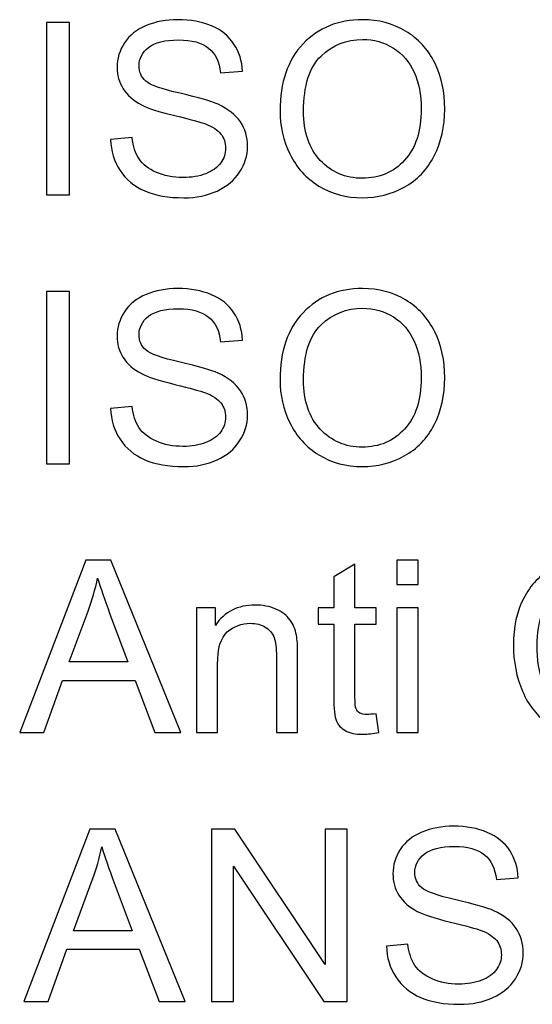
# Model space of a CAD drawing. Units: millimetres. Extents: x -493 to 473, y -489 to 489.
# Drawn here: x -202 to -184, y -29 to 5 of the extents above; entities that cross this region are included whole.
import ezdxf

# ---------------------------------------------------------------- set-up
doc = ezdxf.new("R2010")
doc.units = ezdxf.units.MM
doc.header["$MEASUREMENT"] = 0
doc.layers.add('Layer 1', color=7, linetype='Continuous')

msp = doc.modelspace()

# ---------------------------------------------------------------- linework, layer by layer
at = {"layer": 'Layer 1', "color": 250}
for points, knots in [([(-199.2478, 1.0417), (-199.2478, 1.0417), (-198.4943, 1.1095), (-198.4943, 1.1095), (-198.4943, 1.1095), (-198.459, 0.8047), (-198.3758, 0.5549), (-198.2445, 0.3587), (-198.2445, 0.3587), (-198.1133, 0.164), (-197.9101, 0.006), (-197.6349, -0.1154), (-197.6349, -0.1154), (-197.3598, -0.2353), (-197.0493, -0.296), (-196.705, -0.296), (-196.705, -0.296), (-196.3988, -0.296), (-196.1293, -0.2508), (-195.8951, -0.1591), (-195.8951, -0.1591), (-195.6608, -0.0674), (-195.4873, 0.0582), (-195.373, 0.2176), (-195.373, 0.2176), (-195.2587, 0.3771), (-195.2008, 0.5507), (-195.2008, 0.7369), (-195.2008, 0.7369), (-195.2008, 0.926), (-195.2558, 1.0911), (-195.3659, 1.2336), (-195.3659, 1.2336), (-195.476, 1.3747), (-195.658, 1.4933), (-195.912, 1.5906), (-195.912, 1.5906), (-196.0743, 1.6527), (-196.4341, 1.7515), (-196.9915, 1.8856), (-196.9915, 1.8856), (-197.5489, 2.0196), (-197.9383, 2.1452), (-198.1613, 2.2637), (-198.1613, 2.2637), (-198.4506, 2.4161), (-198.6651, 2.6052), (-198.8062, 2.8296), (-198.8062, 2.8296), (-198.9487, 3.0539), (-199.0192, 3.3065), (-199.0192, 3.5845), (-199.0192, 3.5845), (-199.0192, 3.8921), (-198.9317, 4.1786), (-198.7582, 4.4439), (-198.7582, 4.4439), (-198.5846, 4.7106), (-198.332, 4.9124), (-197.9976, 5.0507), (-197.9976, 5.0507), (-197.6646, 5.1889), (-197.2935, 5.2581), (-196.8857, 5.2581), (-196.8857, 5.2581), (-196.4369, 5.2581), (-196.0404, 5.1861), (-195.6975, 5.0408), (-195.6975, 5.0408), (-195.3546, 4.8968), (-195.0907, 4.6838), (-194.9059, 4.4015), (-194.9059, 4.4015), (-194.721, 4.1207), (-194.6223, 3.8018), (-194.6081, 3.4462), (-194.6081, 3.4462), (-194.6081, 3.4462), (-195.3786, 3.387), (-195.3786, 3.387), (-195.3786, 3.387), (-195.4195, 3.7694), (-195.5592, 4.0587), (-195.7977, 4.2534), (-195.7977, 4.2534), (-196.0362, 4.4495), (-196.3889, 4.5469), (-196.8546, 4.5469), (-196.8546, 4.5469), (-197.34, 4.5469), (-197.6942, 4.458), (-197.9158, 4.2802), (-197.9158, 4.2802), (-198.1373, 4.1024), (-198.2488, 3.8879), (-198.2488, 3.6367), (-198.2488, 3.6367), (-198.2488, 3.4194), (-198.1698, 3.2402), (-198.0131, 3.0991), (-198.0131, 3.0991), (-197.8579, 2.9594), (-197.4557, 2.8141), (-196.8038, 2.6673), (-196.8038, 2.6673), (-196.1519, 2.5191), (-195.7046, 2.3907), (-195.4619, 2.2807), (-195.4619, 2.2807), (-195.1105, 2.1184), (-194.8494, 1.9138), (-194.6815, 1.664), (-194.6815, 1.664), (-194.5136, 1.4157), (-194.4303, 1.1292), (-194.4303, 0.8047), (-194.4303, 0.8047), (-194.4303, 0.4815), (-194.5221, 0.1795), (-194.7069, -0.1055), (-194.7069, -0.1055), (-194.8918, -0.3905), (-195.1556, -0.6121), (-195.5014, -0.7701), (-195.5014, -0.7701), (-195.8471, -0.9282), (-196.2351, -1.0072), (-196.6683, -1.0072), (-196.6683, -1.0072), (-197.2159, -1.0072), (-197.6745, -0.9268), (-198.0442, -0.7673), (-198.0442, -0.7673), (-198.4153, -0.6079), (-198.7046, -0.368), (-198.9148, -0.0462), (-198.9148, -0.0462), (-199.1265, 0.2741), (-199.2365, 0.6367), (-199.2478, 1.0417)], [0, 0, 0, 0, 0.0277778, 0.0277778, 0.0277778, 0.0277778, 0.0555556, 0.0555556, 0.0555556, 0.0555556, 0.0833333, 0.0833333, 0.0833333, 0.0833333, 0.1111111, 0.1111111, 0.1111111, 0.1111111, 0.1388889, 0.1388889, 0.1388889, 0.1388889, 0.1666667, 0.1666667, 0.1666667, 0.1666667, 0.1944444, 0.1944444, 0.1944444, 0.1944444, 0.2222222, 0.2222222, 0.2222222, 0.2222222, 0.25, 0.25, 0.25, 0.25, 0.2777778, 0.2777778, 0.2777778, 0.2777778, 0.3055556, 0.3055556, 0.3055556, 0.3055556, 0.3333333, 0.3333333, 0.3333333, 0.3333333, 0.3611111, 0.3611111, 0.3611111, 0.3611111, 0.3888889, 0.3888889, 0.3888889, 0.3888889, 0.4166667, 0.4166667, 0.4166667, 0.4166667, 0.4444444, 0.4444444, 0.4444444, 0.4444444, 0.4722222, 0.4722222, 0.4722222, 0.4722222, 0.5, 0.5, 0.5, 0.5, 0.5277778, 0.5277778, 0.5277778, 0.5277778, 0.5555556, 0.5555556, 0.5555556, 0.5555556, 0.5833333, 0.5833333, 0.5833333, 0.5833333, 0.6111111, 0.6111111, 0.6111111, 0.6111111, 0.6388889, 0.6388889, 0.6388889, 0.6388889, 0.6666667, 0.6666667, 0.6666667, 0.6666667, 0.6944444, 0.6944444, 0.6944444, 0.6944444, 0.7222222, 0.7222222, 0.7222222, 0.7222222, 0.75, 0.75, 0.75, 0.75, 0.7777778, 0.7777778, 0.7777778, 0.7777778, 0.8055556, 0.8055556, 0.8055556, 0.8055556, 0.8333333, 0.8333333, 0.8333333, 0.8333333, 0.8611111, 0.8611111, 0.8611111, 0.8611111, 0.8888889, 0.8888889, 0.8888889, 0.8888889, 0.9166667, 0.9166667, 0.9166667, 0.9166667, 0.9444444, 0.9444444, 0.9444444, 0.9444444, 1, 1, 1, 1]), ([(-193.2859, 2.045), (-193.2859, 3.0497), (-193.015, 3.8371), (-192.4745, 4.4058), (-192.4745, 4.4058), (-191.9341, 4.9745), (-191.237, 5.2581), (-190.3819, 5.2581), (-190.3819, 5.2581), (-189.8217, 5.2581), (-189.3179, 5.124), (-188.8677, 4.8573), (-188.8677, 4.8573), (-188.419, 4.5906), (-188.0761, 4.2181), (-187.8405, 3.7397), (-187.8405, 3.7397), (-187.6048, 3.2628), (-187.4863, 2.7209), (-187.4863, 2.1156), (-187.4863, 2.1156), (-187.4863, 1.5017), (-187.6105, 0.9514), (-187.8588, 0.4674), (-187.8588, 0.4674), (-188.1072, -0.018), (-188.4585, -0.3849), (-188.9129, -0.6333), (-188.9129, -0.6333), (-189.3687, -0.883), (-189.8598, -1.0072), (-190.3861, -1.0072), (-190.3861, -1.0072), (-190.9576, -1.0072), (-191.467, -0.8689), (-191.9171, -0.5937), (-191.9171, -0.5937), (-192.3659, -0.3186), (-192.7074, 0.0568), (-192.9388, 0.5337), (-192.9388, 0.5337), (-193.1702, 1.0093), (-193.2859, 1.513), (-193.2859, 2.045)], [0, 0, 0, 0, 0.0833333, 0.0833333, 0.0833333, 0.0833333, 0.1666667, 0.1666667, 0.1666667, 0.1666667, 0.25, 0.25, 0.25, 0.25, 0.3333333, 0.3333333, 0.3333333, 0.3333333, 0.4166667, 0.4166667, 0.4166667, 0.4166667, 0.5, 0.5, 0.5, 0.5, 0.5833333, 0.5833333, 0.5833333, 0.5833333, 0.6666667, 0.6666667, 0.6666667, 0.6666667, 0.75, 0.75, 0.75, 0.75, 0.8333333, 0.8333333, 0.8333333, 0.8333333, 1, 1, 1, 1]), ([(-201.4999, -0.9056), (-201.4999, -0.9056), (-201.4999, 5.1565), (-201.4999, 5.1565), (-201.4999, 5.1565), (-201.4999, 5.1565), (-200.6956, 5.1565), (-200.6956, 5.1565), (-200.6956, 5.1565), (-200.6956, 5.1565), (-200.6956, -0.9056), (-200.6956, -0.9056), (-200.6956, -0.9056), (-200.6956, -0.9056), (-201.4999, -0.9056), (-201.4999, -0.9056)], [0, 0, 0, 0, 0.2, 0.2, 0.2, 0.2, 0.4, 0.4, 0.4, 0.4, 0.6, 0.6, 0.6, 0.6, 1, 1, 1, 1]), ([(-192.4562, 2.0309), (-192.4562, 1.3014), (-192.26, 0.727), (-191.8677, 0.3079), (-191.8677, 0.3079), (-191.4755, -0.1112), (-190.983, -0.3214), (-190.3903, -0.3214), (-190.3903, -0.3214), (-189.7864, -0.3214), (-189.2911, -0.1097), (-188.9002, 0.3136), (-188.9002, 0.3136), (-188.5107, 0.7369), (-188.316, 1.338), (-188.316, 2.117), (-188.316, 2.117), (-188.316, 2.6095), (-188.3993, 3.0398), (-188.5658, 3.4067), (-188.5658, 3.4067), (-188.7323, 3.7736), (-188.9764, 4.0587), (-189.2967, 4.2604), (-189.2967, 4.2604), (-189.6185, 4.4622), (-189.9783, 4.5638), (-190.3776, 4.5638), (-190.3776, 4.5638), (-190.9449, 4.5638), (-191.4331, 4.3691), (-191.8423, 3.9796), (-191.8423, 3.9796), (-192.2516, 3.5902), (-192.4562, 2.9411), (-192.4562, 2.0309)], [0, 0, 0, 0, 0.1, 0.1, 0.1, 0.1, 0.2, 0.2, 0.2, 0.2, 0.3, 0.3, 0.3, 0.3, 0.4, 0.4, 0.4, 0.4, 0.5, 0.5, 0.5, 0.5, 0.6, 0.6, 0.6, 0.6, 0.7, 0.7, 0.7, 0.7, 0.8, 0.8, 0.8, 0.8, 1, 1, 1, 1]), ([(-201.4999, -10.3642), (-201.4999, -10.3642), (-201.4999, -4.3021), (-201.4999, -4.3021), (-201.4999, -4.3021), (-201.4999, -4.3021), (-200.6956, -4.3021), (-200.6956, -4.3021), (-200.6956, -4.3021), (-200.6956, -4.3021), (-200.6956, -10.3642), (-200.6956, -10.3642), (-200.6956, -10.3642), (-200.6956, -10.3642), (-201.4999, -10.3642), (-201.4999, -10.3642)], [0, 0, 0, 0, 0.2, 0.2, 0.2, 0.2, 0.4, 0.4, 0.4, 0.4, 0.6, 0.6, 0.6, 0.6, 1, 1, 1, 1]), ([(-199.2478, -8.4169), (-199.2478, -8.4169), (-198.4943, -8.3491), (-198.4943, -8.3491), (-198.4943, -8.3491), (-198.459, -8.6539), (-198.3758, -8.9037), (-198.2445, -9.0999), (-198.2445, -9.0999), (-198.1133, -9.2946), (-197.9101, -9.4526), (-197.6349, -9.574), (-197.6349, -9.574), (-197.3598, -9.6939), (-197.0493, -9.7546), (-196.705, -9.7546), (-196.705, -9.7546), (-196.3988, -9.7546), (-196.1293, -9.7094), (-195.8951, -9.6177), (-195.8951, -9.6177), (-195.6608, -9.526), (-195.4873, -9.4004), (-195.373, -9.241), (-195.373, -9.241), (-195.2587, -9.0815), (-195.2008, -8.9079), (-195.2008, -8.7217), (-195.2008, -8.7217), (-195.2008, -8.5326), (-195.2558, -8.3675), (-195.3659, -8.225), (-195.3659, -8.225), (-195.476, -8.0839), (-195.658, -7.9653), (-195.912, -7.868), (-195.912, -7.868), (-196.0743, -7.8059), (-196.4341, -7.7071), (-196.9915, -7.573), (-196.9915, -7.573), (-197.5489, -7.439), (-197.9383, -7.3134), (-198.1613, -7.1949), (-198.1613, -7.1949), (-198.4506, -7.0425), (-198.6651, -6.8534), (-198.8062, -6.629), (-198.8062, -6.629), (-198.9487, -6.4047), (-199.0192, -6.1521), (-199.0192, -5.8741), (-199.0192, -5.8741), (-199.0192, -5.5665), (-198.9317, -5.28), (-198.7582, -5.0147), (-198.7582, -5.0147), (-198.5846, -4.748), (-198.332, -4.5462), (-197.9976, -4.4079), (-197.9976, -4.4079), (-197.6646, -4.2697), (-197.2935, -4.2005), (-196.8857, -4.2005), (-196.8857, -4.2005), (-196.4369, -4.2005), (-196.0404, -4.2725), (-195.6975, -4.4178), (-195.6975, -4.4178), (-195.3546, -4.5618), (-195.0907, -4.7748), (-194.9059, -5.0571), (-194.9059, -5.0571), (-194.721, -5.3379), (-194.6223, -5.6568), (-194.6081, -6.0124), (-194.6081, -6.0124), (-194.6081, -6.0124), (-195.3786, -6.0716), (-195.3786, -6.0716), (-195.3786, -6.0716), (-195.4195, -5.6892), (-195.5592, -5.3999), (-195.7977, -5.2052), (-195.7977, -5.2052), (-196.0362, -5.0091), (-196.3889, -4.9117), (-196.8546, -4.9117), (-196.8546, -4.9117), (-197.34, -4.9117), (-197.6942, -5.0006), (-197.9158, -5.1784), (-197.9158, -5.1784), (-198.1373, -5.3562), (-198.2488, -5.5707), (-198.2488, -5.8219), (-198.2488, -5.8219), (-198.2488, -6.0392), (-198.1698, -6.2184), (-198.0131, -6.3595), (-198.0131, -6.3595), (-197.8579, -6.4992), (-197.4557, -6.6445), (-196.8038, -6.7913), (-196.8038, -6.7913), (-196.1519, -6.9395), (-195.7046, -7.0679), (-195.4619, -7.1779), (-195.4619, -7.1779), (-195.1105, -7.3402), (-194.8494, -7.5448), (-194.6815, -7.7946), (-194.6815, -7.7946), (-194.5136, -8.0429), (-194.4303, -8.3294), (-194.4303, -8.6539), (-194.4303, -8.6539), (-194.4303, -8.9771), (-194.5221, -9.2791), (-194.7069, -9.5641), (-194.7069, -9.5641), (-194.8918, -9.8491), (-195.1556, -10.0707), (-195.5014, -10.2287), (-195.5014, -10.2287), (-195.8471, -10.3868), (-196.2351, -10.4658), (-196.6683, -10.4658), (-196.6683, -10.4658), (-197.2159, -10.4658), (-197.6745, -10.3854), (-198.0442, -10.2259), (-198.0442, -10.2259), (-198.4153, -10.0665), (-198.7046, -9.8266), (-198.9148, -9.5048), (-198.9148, -9.5048), (-199.1265, -9.1845), (-199.2365, -8.8219), (-199.2478, -8.4169)], [0, 0, 0, 0, 0.0277778, 0.0277778, 0.0277778, 0.0277778, 0.0555556, 0.0555556, 0.0555556, 0.0555556, 0.0833333, 0.0833333, 0.0833333, 0.0833333, 0.1111111, 0.1111111, 0.1111111, 0.1111111, 0.1388889, 0.1388889, 0.1388889, 0.1388889, 0.1666667, 0.1666667, 0.1666667, 0.1666667, 0.1944444, 0.1944444, 0.1944444, 0.1944444, 0.2222222, 0.2222222, 0.2222222, 0.2222222, 0.25, 0.25, 0.25, 0.25, 0.2777778, 0.2777778, 0.2777778, 0.2777778, 0.3055556, 0.3055556, 0.3055556, 0.3055556, 0.3333333, 0.3333333, 0.3333333, 0.3333333, 0.3611111, 0.3611111, 0.3611111, 0.3611111, 0.3888889, 0.3888889, 0.3888889, 0.3888889, 0.4166667, 0.4166667, 0.4166667, 0.4166667, 0.4444444, 0.4444444, 0.4444444, 0.4444444, 0.4722222, 0.4722222, 0.4722222, 0.4722222, 0.5, 0.5, 0.5, 0.5, 0.5277778, 0.5277778, 0.5277778, 0.5277778, 0.5555556, 0.5555556, 0.5555556, 0.5555556, 0.5833333, 0.5833333, 0.5833333, 0.5833333, 0.6111111, 0.6111111, 0.6111111, 0.6111111, 0.6388889, 0.6388889, 0.6388889, 0.6388889, 0.6666667, 0.6666667, 0.6666667, 0.6666667, 0.6944444, 0.6944444, 0.6944444, 0.6944444, 0.7222222, 0.7222222, 0.7222222, 0.7222222, 0.75, 0.75, 0.75, 0.75, 0.7777778, 0.7777778, 0.7777778, 0.7777778, 0.8055556, 0.8055556, 0.8055556, 0.8055556, 0.8333333, 0.8333333, 0.8333333, 0.8333333, 0.8611111, 0.8611111, 0.8611111, 0.8611111, 0.8888889, 0.8888889, 0.8888889, 0.8888889, 0.9166667, 0.9166667, 0.9166667, 0.9166667, 0.9444444, 0.9444444, 0.9444444, 0.9444444, 1, 1, 1, 1]), ([(-193.2859, -7.4136), (-193.2859, -6.4089), (-193.015, -5.6215), (-192.4745, -5.0528), (-192.4745, -5.0528), (-191.9341, -4.4841), (-191.237, -4.2005), (-190.3819, -4.2005), (-190.3819, -4.2005), (-189.8217, -4.2005), (-189.3179, -4.3346), (-188.8677, -4.6013), (-188.8677, -4.6013), (-188.419, -4.868), (-188.0761, -5.2405), (-187.8405, -5.7189), (-187.8405, -5.7189), (-187.6048, -6.1958), (-187.4863, -6.7377), (-187.4863, -7.343), (-187.4863, -7.343), (-187.4863, -7.9569), (-187.6105, -8.5072), (-187.8588, -8.9912), (-187.8588, -8.9912), (-188.1072, -9.4766), (-188.4585, -9.8435), (-188.9129, -10.0919), (-188.9129, -10.0919), (-189.3687, -10.3416), (-189.8598, -10.4658), (-190.3861, -10.4658), (-190.3861, -10.4658), (-190.9576, -10.4658), (-191.467, -10.3275), (-191.9171, -10.0523), (-191.9171, -10.0523), (-192.3659, -9.7772), (-192.7074, -9.4018), (-192.9388, -8.9249), (-192.9388, -8.9249), (-193.1702, -8.4493), (-193.2859, -7.9456), (-193.2859, -7.4136)], [0, 0, 0, 0, 0.0833333, 0.0833333, 0.0833333, 0.0833333, 0.1666667, 0.1666667, 0.1666667, 0.1666667, 0.25, 0.25, 0.25, 0.25, 0.3333333, 0.3333333, 0.3333333, 0.3333333, 0.4166667, 0.4166667, 0.4166667, 0.4166667, 0.5, 0.5, 0.5, 0.5, 0.5833333, 0.5833333, 0.5833333, 0.5833333, 0.6666667, 0.6666667, 0.6666667, 0.6666667, 0.75, 0.75, 0.75, 0.75, 0.8333333, 0.8333333, 0.8333333, 0.8333333, 1, 1, 1, 1]), ([(-192.4562, -7.4277), (-192.4562, -8.1572), (-192.26, -8.7316), (-191.8677, -9.1507), (-191.8677, -9.1507), (-191.4755, -9.5698), (-190.983, -9.78), (-190.3903, -9.78), (-190.3903, -9.78), (-189.7864, -9.78), (-189.2911, -9.5683), (-188.9002, -9.145), (-188.9002, -9.145), (-188.5107, -8.7217), (-188.316, -8.1206), (-188.316, -7.3416), (-188.316, -7.3416), (-188.316, -6.8491), (-188.3993, -6.4188), (-188.5658, -6.0519), (-188.5658, -6.0519), (-188.7323, -5.685), (-188.9764, -5.3999), (-189.2967, -5.1982), (-189.2967, -5.1982), (-189.6185, -4.9964), (-189.9783, -4.8948), (-190.3776, -4.8948), (-190.3776, -4.8948), (-190.9449, -4.8948), (-191.4331, -5.0895), (-191.8423, -5.479), (-191.8423, -5.479), (-192.2516, -5.8684), (-192.4562, -6.5175), (-192.4562, -7.4277)], [0, 0, 0, 0, 0.1, 0.1, 0.1, 0.1, 0.2, 0.2, 0.2, 0.2, 0.3, 0.3, 0.3, 0.3, 0.4, 0.4, 0.4, 0.4, 0.5, 0.5, 0.5, 0.5, 0.6, 0.6, 0.6, 0.6, 0.7, 0.7, 0.7, 0.7, 0.8, 0.8, 0.8, 0.8, 1, 1, 1, 1]), ([(-202.4482, -19.8228), (-202.4482, -19.8228), (-200.1227, -13.7607), (-200.1227, -13.7607), (-200.1227, -13.7607), (-200.1227, -13.7607), (-199.2408, -13.7607), (-199.2408, -13.7607), (-199.2408, -13.7607), (-199.2408, -13.7607), (-196.7728, -19.8228), (-196.7728, -19.8228), (-196.7728, -19.8228), (-196.7728, -19.8228), (-197.6857, -19.8228), (-197.6857, -19.8228), (-197.6857, -19.8228), (-197.6857, -19.8228), (-198.3871, -17.9855), (-198.3871, -17.9855), (-198.3871, -17.9855), (-198.3871, -17.9855), (-200.9397, -17.9855), (-200.9397, -17.9855), (-200.9397, -17.9855), (-200.9397, -17.9855), (-201.5973, -19.8228), (-201.5973, -19.8228), (-201.5973, -19.8228), (-201.5973, -19.8228), (-202.4482, -19.8228), (-202.4482, -19.8228)], [0, 0, 0, 0, 0.1111111, 0.1111111, 0.1111111, 0.1111111, 0.2222222, 0.2222222, 0.2222222, 0.2222222, 0.3333333, 0.3333333, 0.3333333, 0.3333333, 0.4444444, 0.4444444, 0.4444444, 0.4444444, 0.5555556, 0.5555556, 0.5555556, 0.5555556, 0.6666667, 0.6666667, 0.6666667, 0.6666667, 0.7777778, 0.7777778, 0.7777778, 0.7777778, 1, 1, 1, 1]), ([(-189.1684, -14.6074), (-189.1684, -14.6074), (-189.1684, -13.7607), (-189.1684, -13.7607), (-189.1684, -13.7607), (-189.1684, -13.7607), (-188.4233, -13.7607), (-188.4233, -13.7607), (-188.4233, -13.7607), (-188.4233, -13.7607), (-188.4233, -14.6074), (-188.4233, -14.6074), (-188.4233, -14.6074), (-188.4233, -14.6074), (-189.1684, -14.6074), (-189.1684, -14.6074)], [0, 0, 0, 0, 0.2, 0.2, 0.2, 0.2, 0.4, 0.4, 0.4, 0.4, 0.6, 0.6, 0.6, 0.6, 1, 1, 1, 1]), ([(-180.524, -17.6963), (-180.524, -17.6963), (-179.7197, -17.8995), (-179.7197, -17.8995), (-179.7197, -17.8995), (-179.8876, -18.5585), (-180.1896, -19.0594), (-180.6256, -19.4051), (-180.6256, -19.4051), (-181.0616, -19.7508), (-181.595, -19.9244), (-182.2258, -19.9244), (-182.2258, -19.9244), (-182.8777, -19.9244), (-183.4083, -19.7918), (-183.8175, -19.5251), (-183.8175, -19.5251), (-184.2267, -19.2598), (-184.5372, -18.8745), (-184.7503, -18.3708), (-184.7503, -18.3708), (-184.9633, -17.8656), (-185.0706, -17.3252), (-185.0706, -16.7466), (-185.0706, -16.7466), (-185.0706, -16.1158), (-184.9506, -15.5655), (-184.7093, -15.0956), (-184.7093, -15.0956), (-184.468, -14.6257), (-184.1251, -14.2687), (-183.6806, -14.0246), (-183.6806, -14.0246), (-183.2361, -13.7805), (-182.7465, -13.6591), (-182.2131, -13.6591), (-182.2131, -13.6591), (-181.6063, -13.6591), (-181.0969, -13.8129), (-180.6849, -14.122), (-180.6849, -14.122), (-180.2714, -14.431), (-179.9836, -14.8642), (-179.8213, -15.423), (-179.8213, -15.423), (-179.8213, -15.423), (-180.6087, -15.6093), (-180.6087, -15.6093), (-180.6087, -15.6093), (-180.7484, -15.169), (-180.953, -14.8473), (-181.2197, -14.6469), (-181.2197, -14.6469), (-181.4864, -14.4451), (-181.8222, -14.3449), (-182.2272, -14.3449), (-182.2272, -14.3449), (-182.6915, -14.3449), (-183.0809, -14.4564), (-183.3928, -14.6793), (-183.3928, -14.6793), (-183.7046, -14.9023), (-183.9248, -15.2029), (-184.0503, -15.5782), (-184.0503, -15.5782), (-184.1773, -15.955), (-184.2408, -16.343), (-184.2408, -16.7424), (-184.2408, -16.7424), (-184.2408, -17.2574), (-184.1661, -17.7076), (-184.0165, -18.0914), (-184.0165, -18.0914), (-183.8669, -18.4766), (-183.6341, -18.7631), (-183.318, -18.9536), (-183.318, -18.9536), (-183.0019, -19.1441), (-182.6604, -19.2386), (-182.2921, -19.2386), (-182.2921, -19.2386), (-181.8434, -19.2386), (-181.4652, -19.1088), (-181.1548, -18.8506), (-181.1548, -18.8506), (-180.8443, -18.5909), (-180.6341, -18.2071), (-180.524, -17.6963)], [0, 0, 0, 0, 0.0434783, 0.0434783, 0.0434783, 0.0434783, 0.0869565, 0.0869565, 0.0869565, 0.0869565, 0.1304348, 0.1304348, 0.1304348, 0.1304348, 0.173913, 0.173913, 0.173913, 0.173913, 0.2173913, 0.2173913, 0.2173913, 0.2173913, 0.2608696, 0.2608696, 0.2608696, 0.2608696, 0.3043478, 0.3043478, 0.3043478, 0.3043478, 0.3478261, 0.3478261, 0.3478261, 0.3478261, 0.3913043, 0.3913043, 0.3913043, 0.3913043, 0.4347826, 0.4347826, 0.4347826, 0.4347826, 0.4782609, 0.4782609, 0.4782609, 0.4782609, 0.5217391, 0.5217391, 0.5217391, 0.5217391, 0.5652174, 0.5652174, 0.5652174, 0.5652174, 0.6086957, 0.6086957, 0.6086957, 0.6086957, 0.6521739, 0.6521739, 0.6521739, 0.6521739, 0.6956522, 0.6956522, 0.6956522, 0.6956522, 0.7391304, 0.7391304, 0.7391304, 0.7391304, 0.7826087, 0.7826087, 0.7826087, 0.7826087, 0.826087, 0.826087, 0.826087, 0.826087, 0.8695652, 0.8695652, 0.8695652, 0.8695652, 0.9130435, 0.9130435, 0.9130435, 0.9130435, 1, 1, 1, 1]), ([(-189.9036, -19.1582), (-189.9036, -19.1582), (-189.802, -19.8157), (-189.802, -19.8157), (-189.802, -19.8157), (-190.0108, -19.8595), (-190.1985, -19.8821), (-190.3622, -19.8821), (-190.3622, -19.8821), (-190.6317, -19.8821), (-190.8406, -19.8397), (-190.9901, -19.7537), (-190.9901, -19.7537), (-191.1383, -19.6676), (-191.2427, -19.5561), (-191.3034, -19.4164), (-191.3034, -19.4164), (-191.3641, -19.2767), (-191.3937, -18.9832), (-191.3937, -18.5359), (-191.3937, -18.5359), (-191.3937, -18.5359), (-191.3937, -16.0044), (-191.3937, -16.0044), (-191.3937, -16.0044), (-191.3937, -16.0044), (-191.944, -16.0044), (-191.944, -16.0044), (-191.944, -16.0044), (-191.944, -16.0044), (-191.944, -15.4286), (-191.944, -15.4286), (-191.944, -15.4286), (-191.944, -15.4286), (-191.3937, -15.4286), (-191.3937, -15.4286), (-191.3937, -15.4286), (-191.3937, -15.4286), (-191.3937, -14.3421), (-191.3937, -14.3421), (-191.3937, -14.3421), (-191.3937, -14.3421), (-190.6486, -13.8948), (-190.6486, -13.8948), (-190.6486, -13.8948), (-190.6486, -13.8948), (-190.6486, -15.4286), (-190.6486, -15.4286), (-190.6486, -15.4286), (-190.6486, -15.4286), (-189.9036, -15.4286), (-189.9036, -15.4286), (-189.9036, -15.4286), (-189.9036, -15.4286), (-189.9036, -16.0044), (-189.9036, -16.0044), (-189.9036, -16.0044), (-189.9036, -16.0044), (-190.6486, -16.0044), (-190.6486, -16.0044), (-190.6486, -16.0044), (-190.6486, -16.0044), (-190.6486, -18.5782), (-190.6486, -18.5782), (-190.6486, -18.5782), (-190.6486, -18.7913), (-190.6359, -18.9282), (-190.6091, -18.9888), (-190.6091, -18.9888), (-190.5837, -19.0495), (-190.5414, -19.0975), (-190.4821, -19.1342), (-190.4821, -19.1342), (-190.4229, -19.1695), (-190.3382, -19.1878), (-190.2281, -19.1878), (-190.2281, -19.1878), (-190.1463, -19.1878), (-190.0376, -19.1779), (-189.9036, -19.1582)], [0, 0, 0, 0, 0.047619, 0.047619, 0.047619, 0.047619, 0.0952381, 0.0952381, 0.0952381, 0.0952381, 0.1428571, 0.1428571, 0.1428571, 0.1428571, 0.1904762, 0.1904762, 0.1904762, 0.1904762, 0.2380952, 0.2380952, 0.2380952, 0.2380952, 0.2857143, 0.2857143, 0.2857143, 0.2857143, 0.3333333, 0.3333333, 0.3333333, 0.3333333, 0.3809524, 0.3809524, 0.3809524, 0.3809524, 0.4285714, 0.4285714, 0.4285714, 0.4285714, 0.4761905, 0.4761905, 0.4761905, 0.4761905, 0.5238095, 0.5238095, 0.5238095, 0.5238095, 0.5714286, 0.5714286, 0.5714286, 0.5714286, 0.6190476, 0.6190476, 0.6190476, 0.6190476, 0.6666667, 0.6666667, 0.6666667, 0.6666667, 0.7142857, 0.7142857, 0.7142857, 0.7142857, 0.7619048, 0.7619048, 0.7619048, 0.7619048, 0.8095238, 0.8095238, 0.8095238, 0.8095238, 0.8571429, 0.8571429, 0.8571429, 0.8571429, 0.9047619, 0.9047619, 0.9047619, 0.9047619, 1, 1, 1, 1]), ([(-200.7041, -17.3336), (-200.7041, -17.3336), (-198.6382, -17.3336), (-198.6382, -17.3336), (-198.6382, -17.3336), (-198.6382, -17.3336), (-199.2704, -15.653), (-199.2704, -15.653), (-199.2704, -15.653), (-199.4609, -15.1422), (-199.6048, -14.7203), (-199.705, -14.3872), (-199.705, -14.3872), (-199.7883, -14.7824), (-199.8998, -15.1704), (-200.0395, -15.5542), (-200.0395, -15.5542), (-200.0395, -15.5542), (-200.7041, -17.3336), (-200.7041, -17.3336)], [0, 0, 0, 0, 0.1666667, 0.1666667, 0.1666667, 0.1666667, 0.3333333, 0.3333333, 0.3333333, 0.3333333, 0.5, 0.5, 0.5, 0.5, 0.6666667, 0.6666667, 0.6666667, 0.6666667, 1, 1, 1, 1]), ([(-196.2295, -19.8228), (-196.2295, -19.8228), (-196.2295, -15.4286), (-196.2295, -15.4286), (-196.2295, -15.4286), (-196.2295, -15.4286), (-195.5606, -15.4286), (-195.5606, -15.4286), (-195.5606, -15.4286), (-195.5606, -15.4286), (-195.5606, -16.0523), (-195.5606, -16.0523), (-195.5606, -16.0523), (-195.2389, -15.574), (-194.7732, -15.3355), (-194.1651, -15.3355), (-194.1651, -15.3355), (-193.8998, -15.3355), (-193.6571, -15.3835), (-193.4355, -15.478), (-193.4355, -15.478), (-193.214, -15.5726), (-193.0475, -15.6982), (-192.9374, -15.852), (-192.9374, -15.852), (-192.8273, -16.0058), (-192.7497, -16.1892), (-192.706, -16.4009), (-192.706, -16.4009), (-192.6792, -16.5392), (-192.6651, -16.7805), (-192.6651, -17.1248), (-192.6651, -17.1248), (-192.6651, -17.1248), (-192.6651, -19.8228), (-192.6651, -19.8228), (-192.6651, -19.8228), (-192.6651, -19.8228), (-193.4101, -19.8228), (-193.4101, -19.8228), (-193.4101, -19.8228), (-193.4101, -19.8228), (-193.4101, -17.153), (-193.4101, -17.153), (-193.4101, -17.153), (-193.4101, -16.8496), (-193.4383, -16.6224), (-193.4962, -16.4728), (-193.4962, -16.4728), (-193.5541, -16.3233), (-193.6571, -16.2033), (-193.8038, -16.113), (-193.8038, -16.113), (-193.9506, -16.0241), (-194.1241, -15.979), (-194.3217, -15.979), (-194.3217, -15.979), (-194.6378, -15.979), (-194.9101, -16.0792), (-195.1401, -16.2809), (-195.1401, -16.2809), (-195.3701, -16.4813), (-195.4844, -16.8637), (-195.4844, -17.4253), (-195.4844, -17.4253), (-195.4844, -17.4253), (-195.4844, -19.8228), (-195.4844, -19.8228), (-195.4844, -19.8228), (-195.4844, -19.8228), (-196.2295, -19.8228), (-196.2295, -19.8228)], [0, 0, 0, 0, 0.0526316, 0.0526316, 0.0526316, 0.0526316, 0.1052632, 0.1052632, 0.1052632, 0.1052632, 0.1578947, 0.1578947, 0.1578947, 0.1578947, 0.2105263, 0.2105263, 0.2105263, 0.2105263, 0.2631579, 0.2631579, 0.2631579, 0.2631579, 0.3157895, 0.3157895, 0.3157895, 0.3157895, 0.3684211, 0.3684211, 0.3684211, 0.3684211, 0.4210526, 0.4210526, 0.4210526, 0.4210526, 0.4736842, 0.4736842, 0.4736842, 0.4736842, 0.5263158, 0.5263158, 0.5263158, 0.5263158, 0.5789474, 0.5789474, 0.5789474, 0.5789474, 0.6315789, 0.6315789, 0.6315789, 0.6315789, 0.6842105, 0.6842105, 0.6842105, 0.6842105, 0.7368421, 0.7368421, 0.7368421, 0.7368421, 0.7894737, 0.7894737, 0.7894737, 0.7894737, 0.8421053, 0.8421053, 0.8421053, 0.8421053, 0.8947368, 0.8947368, 0.8947368, 0.8947368, 1, 1, 1, 1]), ([(-189.1684, -19.8228), (-189.1684, -19.8228), (-189.1684, -15.4286), (-189.1684, -15.4286), (-189.1684, -15.4286), (-189.1684, -15.4286), (-188.4233, -15.4286), (-188.4233, -15.4286), (-188.4233, -15.4286), (-188.4233, -15.4286), (-188.4233, -19.8228), (-188.4233, -19.8228), (-188.4233, -19.8228), (-188.4233, -19.8228), (-189.1684, -19.8228), (-189.1684, -19.8228)], [0, 0, 0, 0, 0.2, 0.2, 0.2, 0.2, 0.4, 0.4, 0.4, 0.4, 0.6, 0.6, 0.6, 0.6, 1, 1, 1, 1]), ([(-189.5408, -27.3341), (-189.5408, -27.3341), (-188.7873, -27.2663), (-188.7873, -27.2663), (-188.7873, -27.2663), (-188.752, -27.5711), (-188.6688, -27.8209), (-188.5375, -28.0171), (-188.5375, -28.0171), (-188.4063, -28.2118), (-188.2031, -28.3698), (-187.9279, -28.4912), (-187.9279, -28.4912), (-187.6528, -28.6111), (-187.3423, -28.6718), (-186.998, -28.6718), (-186.998, -28.6718), (-186.6918, -28.6718), (-186.4223, -28.6266), (-186.1881, -28.5349), (-186.1881, -28.5349), (-185.9538, -28.4432), (-185.7803, -28.3176), (-185.666, -28.1582), (-185.666, -28.1582), (-185.5517, -27.9987), (-185.4938, -27.8251), (-185.4938, -27.6389), (-185.4938, -27.6389), (-185.4938, -27.4498), (-185.5488, -27.2847), (-185.6589, -27.1422), (-185.6589, -27.1422), (-185.769, -27.0011), (-185.951, -26.8825), (-186.205, -26.7852), (-186.205, -26.7852), (-186.3673, -26.7231), (-186.7271, -26.6243), (-187.2845, -26.4902), (-187.2845, -26.4902), (-187.8419, -26.3562), (-188.2313, -26.2306), (-188.4543, -26.1121), (-188.4543, -26.1121), (-188.7436, -25.9597), (-188.9581, -25.7706), (-189.0992, -25.5462), (-189.0992, -25.5462), (-189.2417, -25.3219), (-189.3122, -25.0693), (-189.3122, -24.7913), (-189.3122, -24.7913), (-189.3122, -24.4837), (-189.2247, -24.1972), (-189.0512, -23.9319), (-189.0512, -23.9319), (-188.8776, -23.6652), (-188.625, -23.4634), (-188.2906, -23.3251), (-188.2906, -23.3251), (-187.9576, -23.1869), (-187.5865, -23.1177), (-187.1787, -23.1177), (-187.1787, -23.1177), (-186.7299, -23.1177), (-186.3334, -23.1897), (-185.9905, -23.335), (-185.9905, -23.335), (-185.6476, -23.479), (-185.3837, -23.692), (-185.1989, -23.9743), (-185.1989, -23.9743), (-185.014, -24.2551), (-184.9153, -24.574), (-184.9011, -24.9296), (-184.9011, -24.9296), (-184.9011, -24.9296), (-185.6716, -24.9888), (-185.6716, -24.9888), (-185.6716, -24.9888), (-185.7125, -24.6064), (-185.8522, -24.3171), (-186.0907, -24.1224), (-186.0907, -24.1224), (-186.3292, -23.9263), (-186.6819, -23.8289), (-187.1476, -23.8289), (-187.1476, -23.8289), (-187.633, -23.8289), (-187.9872, -23.9178), (-188.2088, -24.0956), (-188.2088, -24.0956), (-188.4303, -24.2734), (-188.5418, -24.4879), (-188.5418, -24.7391), (-188.5418, -24.7391), (-188.5418, -24.9564), (-188.4628, -25.1356), (-188.3061, -25.2767), (-188.3061, -25.2767), (-188.1509, -25.4164), (-187.7487, -25.5617), (-187.0968, -25.7085), (-187.0968, -25.7085), (-186.4449, -25.8567), (-185.9976, -25.9851), (-185.7549, -26.0951), (-185.7549, -26.0951), (-185.4035, -26.2574), (-185.1424, -26.462), (-184.9745, -26.7118), (-184.9745, -26.7118), (-184.8066, -26.9601), (-184.7233, -27.2466), (-184.7233, -27.5711), (-184.7233, -27.5711), (-184.7233, -27.8943), (-184.8151, -28.1963), (-184.9999, -28.4813), (-184.9999, -28.4813), (-185.1848, -28.7663), (-185.4486, -28.9879), (-185.7944, -29.1459), (-185.7944, -29.1459), (-186.1401, -29.304), (-186.5281, -29.383), (-186.9613, -29.383), (-186.9613, -29.383), (-187.5089, -29.383), (-187.9675, -29.3026), (-188.3372, -29.1431), (-188.3372, -29.1431), (-188.7083, -28.9837), (-188.9976, -28.7438), (-189.2078, -28.422), (-189.2078, -28.422), (-189.4195, -28.1017), (-189.5295, -27.7391), (-189.5408, -27.3341)], [0, 0, 0, 0, 0.0277778, 0.0277778, 0.0277778, 0.0277778, 0.0555556, 0.0555556, 0.0555556, 0.0555556, 0.0833333, 0.0833333, 0.0833333, 0.0833333, 0.1111111, 0.1111111, 0.1111111, 0.1111111, 0.1388889, 0.1388889, 0.1388889, 0.1388889, 0.1666667, 0.1666667, 0.1666667, 0.1666667, 0.1944444, 0.1944444, 0.1944444, 0.1944444, 0.2222222, 0.2222222, 0.2222222, 0.2222222, 0.25, 0.25, 0.25, 0.25, 0.2777778, 0.2777778, 0.2777778, 0.2777778, 0.3055556, 0.3055556, 0.3055556, 0.3055556, 0.3333333, 0.3333333, 0.3333333, 0.3333333, 0.3611111, 0.3611111, 0.3611111, 0.3611111, 0.3888889, 0.3888889, 0.3888889, 0.3888889, 0.4166667, 0.4166667, 0.4166667, 0.4166667, 0.4444444, 0.4444444, 0.4444444, 0.4444444, 0.4722222, 0.4722222, 0.4722222, 0.4722222, 0.5, 0.5, 0.5, 0.5, 0.5277778, 0.5277778, 0.5277778, 0.5277778, 0.5555556, 0.5555556, 0.5555556, 0.5555556, 0.5833333, 0.5833333, 0.5833333, 0.5833333, 0.6111111, 0.6111111, 0.6111111, 0.6111111, 0.6388889, 0.6388889, 0.6388889, 0.6388889, 0.6666667, 0.6666667, 0.6666667, 0.6666667, 0.6944444, 0.6944444, 0.6944444, 0.6944444, 0.7222222, 0.7222222, 0.7222222, 0.7222222, 0.75, 0.75, 0.75, 0.75, 0.7777778, 0.7777778, 0.7777778, 0.7777778, 0.8055556, 0.8055556, 0.8055556, 0.8055556, 0.8333333, 0.8333333, 0.8333333, 0.8333333, 0.8611111, 0.8611111, 0.8611111, 0.8611111, 0.8888889, 0.8888889, 0.8888889, 0.8888889, 0.9166667, 0.9166667, 0.9166667, 0.9166667, 0.9444444, 0.9444444, 0.9444444, 0.9444444, 1, 1, 1, 1]), ([(-202.3, -29.2814), (-202.3, -29.2814), (-199.9745, -23.2193), (-199.9745, -23.2193), (-199.9745, -23.2193), (-199.9745, -23.2193), (-199.0926, -23.2193), (-199.0926, -23.2193), (-199.0926, -23.2193), (-199.0926, -23.2193), (-196.6246, -29.2814), (-196.6246, -29.2814), (-196.6246, -29.2814), (-196.6246, -29.2814), (-197.5375, -29.2814), (-197.5375, -29.2814), (-197.5375, -29.2814), (-197.5375, -29.2814), (-198.2389, -27.4441), (-198.2389, -27.4441), (-198.2389, -27.4441), (-198.2389, -27.4441), (-200.7915, -27.4441), (-200.7915, -27.4441), (-200.7915, -27.4441), (-200.7915, -27.4441), (-201.4491, -29.2814), (-201.4491, -29.2814), (-201.4491, -29.2814), (-201.4491, -29.2814), (-202.3, -29.2814), (-202.3, -29.2814)], [0, 0, 0, 0, 0.1111111, 0.1111111, 0.1111111, 0.1111111, 0.2222222, 0.2222222, 0.2222222, 0.2222222, 0.3333333, 0.3333333, 0.3333333, 0.3333333, 0.4444444, 0.4444444, 0.4444444, 0.4444444, 0.5555556, 0.5555556, 0.5555556, 0.5555556, 0.6666667, 0.6666667, 0.6666667, 0.6666667, 0.7777778, 0.7777778, 0.7777778, 0.7777778, 1, 1, 1, 1]), ([(-195.6988, -29.2814), (-195.6988, -29.2814), (-195.6988, -23.2193), (-195.6988, -23.2193), (-195.6988, -23.2193), (-195.6988, -23.2193), (-194.8748, -23.2193), (-194.8748, -23.2193), (-194.8748, -23.2193), (-194.8748, -23.2193), (-191.6941, -27.9775), (-191.6941, -27.9775), (-191.6941, -27.9775), (-191.6941, -27.9775), (-191.6941, -23.2193), (-191.6941, -23.2193), (-191.6941, -23.2193), (-191.6941, -23.2193), (-190.9237, -23.2193), (-190.9237, -23.2193), (-190.9237, -23.2193), (-190.9237, -23.2193), (-190.9237, -29.2814), (-190.9237, -29.2814), (-190.9237, -29.2814), (-190.9237, -29.2814), (-191.7478, -29.2814), (-191.7478, -29.2814), (-191.7478, -29.2814), (-191.7478, -29.2814), (-194.9284, -24.5232), (-194.9284, -24.5232), (-194.9284, -24.5232), (-194.9284, -24.5232), (-194.9284, -29.2814), (-194.9284, -29.2814), (-194.9284, -29.2814), (-194.9284, -29.2814), (-195.6988, -29.2814), (-195.6988, -29.2814)], [0, 0, 0, 0, 0.0909091, 0.0909091, 0.0909091, 0.0909091, 0.1818182, 0.1818182, 0.1818182, 0.1818182, 0.2727273, 0.2727273, 0.2727273, 0.2727273, 0.3636364, 0.3636364, 0.3636364, 0.3636364, 0.4545455, 0.4545455, 0.4545455, 0.4545455, 0.5454545, 0.5454545, 0.5454545, 0.5454545, 0.6363636, 0.6363636, 0.6363636, 0.6363636, 0.7272727, 0.7272727, 0.7272727, 0.7272727, 0.8181818, 0.8181818, 0.8181818, 0.8181818, 1, 1, 1, 1]), ([(-200.5559, -26.7922), (-200.5559, -26.7922), (-198.49, -26.7922), (-198.49, -26.7922), (-198.49, -26.7922), (-198.49, -26.7922), (-199.1222, -25.1116), (-199.1222, -25.1116), (-199.1222, -25.1116), (-199.3127, -24.6008), (-199.4566, -24.1789), (-199.5568, -23.8458), (-199.5568, -23.8458), (-199.6401, -24.241), (-199.7516, -24.629), (-199.8913, -25.0128), (-199.8913, -25.0128), (-199.8913, -25.0128), (-200.5559, -26.7922), (-200.5559, -26.7922)], [0, 0, 0, 0, 0.1666667, 0.1666667, 0.1666667, 0.1666667, 0.3333333, 0.3333333, 0.3333333, 0.3333333, 0.5, 0.5, 0.5, 0.5, 0.6666667, 0.6666667, 0.6666667, 0.6666667, 1, 1, 1, 1])]:
    msp.add_open_spline(points, degree=3, knots=knots, dxfattribs=at)

doc.saveas('drawing.dxf')
